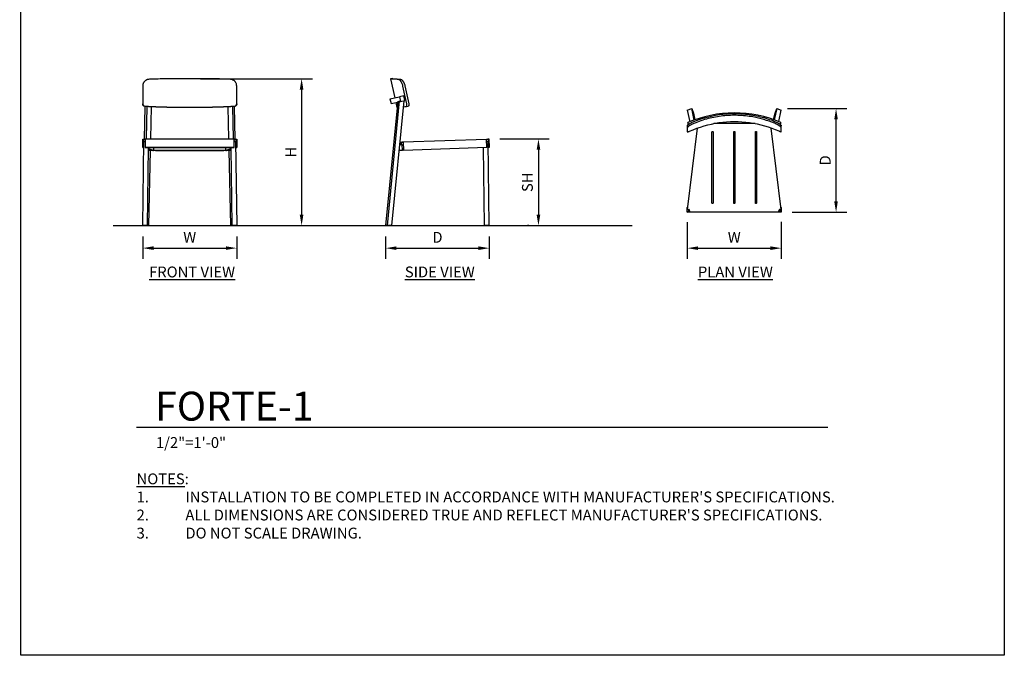
# Model space of a CAD drawing. Units: inches. Extents: x 0 to 204, y 0 to 264.
# Drawn here: x 0 to 204, y 0 to 132 of the extents above; entities that cross this region are included whole.
import ezdxf

# ---------------------------------------------------------------- set-up
doc = ezdxf.new("R2010")
doc.units = ezdxf.units.IN
doc.header["$MEASUREMENT"] = 0
doc.layers.get('0').update_dxf_attribs({"color": 10})
for name, color, linetype in [('A-ANNO-DIMS', 2, 'Continuous'), ('A-ANNO-NOTES', 2, 'Continuous'), ('A-ANNO-TITLE', 4, 'Continuous')]:
    doc.layers.add(name, color=color, linetype=linetype)
doc.styles.add('Arial', font='arial.ttf')
doc.dimstyles.new('ARCH-24', dxfattribs={"dimscale": 24, "dimtxt": 0.09375, "dimasz": 0.09375, "dimexe": 0.09375, "dimexo": 0.09375, "dimgap": 0.046875, "dimtad": 1, "dimdec": 4, "dimzin": 3, "dimdsep": 46, "dimlunit": 4, "dimtxsty": 'Arial', "dimcen": 0, "dimdle": 0.09375, "dimclrd": 256, "dimclre": 256, "dimclrt": 256, "dimadec": 0, "dimazin": 0, "dimtfac": 1, "dimtdec": 4, "dimtmove": 2, "dimatfit": 2, "dimfxl": 1, "dimfrac": 2, "dimtolj": 1, "dimtzin": 0, "dimlwd": -1, "dimlwe": -1, "dimarcsym": 0})

# ---------------------------------------------------------------- blocks, each defined once
blk = doc.blocks.new('*D1')
at = {"layer": 'A-ANNO-DIMS', "transparency": 16777216}
for p, q in [((25.27, 86.88), (25.27, 82.22)), ((44.77, 86.88), (44.77, 82.22)), ((27.52, 84.47), (42.52, 84.47))]:
    blk.add_line(p, q, dxfattribs=at)
for points in [[(27.52, 84.84), (27.52, 84.09), (25.27, 84.47)], [(42.52, 84.84), (42.52, 84.09), (44.77, 84.47)]]:
    blk.add_solid(points, dxfattribs=at)
at = {"layer": 'Defpoints', "color": 0, "transparency": 16777216}
for p in [(25.27, 89.13), (44.77, 89.13), (44.77, 84.47)]:
    blk.add_point(p, dxfattribs=at)
at = {"layer": 'A-ANNO-DIMS', "transparency": 16777216, "insert": (35.02, 86.72), "char_height": 2.25, "attachment_point": 5, "style": 'Arial'}
blk.add_mtext('\\A1;W', dxfattribs=at)
blk = doc.blocks.new('*D2')
at = {"layer": 'A-ANNO-DIMS', "transparency": 16777216}
for p, q in [((75.66, 86.88), (75.66, 82.21)), ((97.16, 86.88), (97.16, 82.21)), ((77.91, 84.46), (94.91, 84.46))]:
    blk.add_line(p, q, dxfattribs=at)
for points in [[(77.91, 84.83), (77.91, 84.08), (75.66, 84.46)], [(94.91, 84.83), (94.91, 84.08), (97.16, 84.46)]]:
    blk.add_solid(points, dxfattribs=at)
at = {"layer": 'Defpoints', "color": 0, "transparency": 16777216}
for p in [(75.66, 89.13), (97.16, 89.13), (97.16, 84.46)]:
    blk.add_point(p, dxfattribs=at)
at = {"layer": 'A-ANNO-DIMS', "transparency": 16777216, "insert": (86.41, 86.71), "char_height": 2.25, "attachment_point": 5, "style": 'Arial'}
blk.add_mtext('\\A1;D', dxfattribs=at)
blk = doc.blocks.new('*D3')
at = {"layer": 'A-ANNO-DIMS', "transparency": 16777216}
for p, q in [((99.35, 107.13), (109.61, 107.13)), ((107.36, 104.88), (107.36, 91.38)), ((105.35, 89.13), (105.11, 89.13))]:
    blk.add_line(p, q, dxfattribs=at)
for points in [[(106.99, 104.88), (107.74, 104.88), (107.36, 107.13)], [(106.99, 91.38), (107.74, 91.38), (107.36, 89.13)]]:
    blk.add_solid(points, dxfattribs=at)
at = {"layer": 'Defpoints', "color": 0, "transparency": 16777216}
for p in [(97.1, 107.13), (107.36, 89.13), (107.6, 89.13)]:
    blk.add_point(p, dxfattribs=at)
at = {"layer": 'A-ANNO-DIMS', "transparency": 16777216, "insert": (105.07, 98.13), "char_height": 2.25, "attachment_point": 5, "rotation": 90, "style": 'Arial'}
blk.add_mtext('\\A1;SH', dxfattribs=at)
blk = doc.blocks.new('*D4')
at = {"layer": 'A-ANNO-DIMS', "transparency": 16777216}
for p, q in [((37.27, 119.63), (60.48, 119.63)), ((58.23, 117.38), (58.23, 91.38)), ((51.67, 89.13), (60.48, 89.13))]:
    blk.add_line(p, q, dxfattribs=at)
for points in [[(57.85, 117.38), (58.6, 117.38), (58.23, 119.63)], [(57.85, 91.38), (58.6, 91.38), (58.23, 89.13)]]:
    blk.add_solid(points, dxfattribs=at)
at = {"layer": 'Defpoints', "color": 0, "transparency": 16777216}
for p in [(35.02, 119.63), (49.42, 89.13), (58.23, 89.13)]:
    blk.add_point(p, dxfattribs=at)
at = {"layer": 'A-ANNO-DIMS', "transparency": 16777216, "insert": (55.98, 104.38), "char_height": 2.25, "attachment_point": 5, "rotation": 90, "style": 'Arial'}
blk.add_mtext('\\A1;H', dxfattribs=at)
blk = doc.blocks.new('*D5')
at = {"layer": 'A-ANNO-DIMS', "transparency": 16777216}
for p, q in [((159.05, 113.42), (171.35, 113.42)), ((169.1, 94.17), (169.1, 111.17)), ((159.98, 91.92), (171.35, 91.92))]:
    blk.add_line(p, q, dxfattribs=at)
for points in [[(168.72, 111.17), (169.47, 111.17), (169.1, 113.42)], [(168.72, 94.17), (169.47, 94.17), (169.1, 91.92)]]:
    blk.add_solid(points, dxfattribs=at)
at = {"layer": 'Defpoints', "color": 0, "transparency": 16777216}
for p in [(156.8, 113.42), (169.1, 113.42), (157.73, 91.92)]:
    blk.add_point(p, dxfattribs=at)
at = {"layer": 'A-ANNO-DIMS', "transparency": 16777216, "insert": (166.85, 102.67), "char_height": 2.25, "attachment_point": 5, "rotation": 90, "style": 'Arial'}
blk.add_mtext('\\A1;D', dxfattribs=at)
blk = doc.blocks.new('*D6')
at = {"layer": 'A-ANNO-DIMS', "transparency": 16777216}
for p, q in [((157.73, 89.92), (157.73, 82.21)), ((138.23, 89.85), (138.23, 82.21)), ((140.48, 84.46), (155.48, 84.46))]:
    blk.add_line(p, q, dxfattribs=at)
for points in [[(140.48, 84.83), (140.48, 84.08), (138.23, 84.46)], [(155.48, 84.83), (155.48, 84.08), (157.73, 84.46)]]:
    blk.add_solid(points, dxfattribs=at)
at = {"layer": 'Defpoints', "color": 0, "transparency": 16777216}
for p in [(138.23, 92.1), (157.73, 92.17), (157.73, 84.46)]:
    blk.add_point(p, dxfattribs=at)
at = {"layer": 'A-ANNO-DIMS', "transparency": 16777216, "insert": (147.98, 86.71), "char_height": 2.25, "attachment_point": 5, "style": 'Arial'}
blk.add_mtext('\\A1;W', dxfattribs=at)
blk = doc.blocks.new('DWGTITLE-A')
at = {"style": 'Arial'}
for tag, p, height in [('TITLE1', (15.29, 36.89), 24), ('TITLE2', (15.29, 5.47), 24), ('SCALE', (16.05, -17.26), 9)]:
    blk.add_attdef(tag, p, '', height=height, dxfattribs=at)
blk = doc.blocks.new('FORTE-1-SD')
for p, q in [((-9.36, 30.51), (-9.73, 30.46)), ((-9.73, 30.46), (-8.87, 26.52)), ((-9.85, 26.31), (-7.85, 26.75)), ((-6.96, 26.94), (-7.85, 26.75)), ((-7.85, 26.75), (-7.64, 25.77)), ((-6.75, 25.96), (-6.96, 26.94)), ((-8.22, 25.83), (-10.75, 0)), ((-10.39, 0), (-7.85, 25.89)), ((-9.85, 26.31), (-9.63, 25.33)), ((-9.63, 25.33), (-8.24, 25.64)), ((-9.45, 0), (-6.91, 25.93)), ((-8.66, 25.55), (-8.43, 24.51)), ((-7.83, 25.73), (-7.64, 25.77)), ((-7.64, 25.77), (-6.75, 25.96)), ((-6.47, 24.74), (-6.06, 24.79)), ((-7.8, 16.83), (-7.31, 16.85)), ((-7.43, 16.85), (-7.79, 16.84)), ((-7.79, 16.84), (-7.6, 16.84)), ((-7.64, 17.36), (-7.39, 17.37)), ((-7.62, 16.84), (-7.64, 17.36)), ((-7.51, 17.24), (-7.5, 16.84)), ((-7.39, 17.24), (-7.51, 17.24)), ((-7.47, 16.85), (-7.43, 16.85)), ((-7.39, 17.37), (-7.14, 17.38)), ((-7.14, 17.25), (-7.39, 17.24)), ((-7.27, 15.62), (-7.31, 16.85)), ((-7.14, 17.38), (10.19, 17.98)), ((-7.14, 17.38), (-7.08, 15.63)), ((10.19, 17.98), (10.44, 17.99)), ((10.25, 16.23), (10.19, 17.98)), ((10.19, 17.86), (10.44, 17.87)), ((10.21, 17.5), (10.52, 17.5)), ((10.44, 17.99), (10.69, 18)), ((10.44, 17.87), (10.57, 17.87)), ((10.75, 0), (10.52, 17.5)), ((10.57, 17.87), (10.63, 16.25)), ((10.69, 18), (10.75, 16.25)), ((-7.27, 15.62), (-7.91, 15.6)), ((10.25, 16.23), (-7.08, 15.63)), ((9.75, 0), (9.54, 16.21)), ((10.75, 16.25), (10.63, 16.25)), ((10.75, 0), (9.75, 0)), ((-10.39, 0), (-10.75, 0)), ((-9.45, 0), (-10.39, 0))]:
    blk.add_line(p, q)
at = {"flags": 128}
for points in [[(-6.35, 25.26), (-6.75, 27.1), (-7.15, 28.94)], [(-6.74, 28.99), (-6.34, 27.15), (-5.94, 25.3)]]:
    blk.add_lwpolyline(points, dxfattribs=at)
for points, knots in [([(-8.07, 30.34), (-8.37, 30.36), (-8.88, 30.4), (-9.48, 30.44), (-9.73, 30.46), (-9.74, 30.46), (-9.72, 30.46)], [-1, -1, -1, -1, -0.8636364, -0.7272727, -0.5454545, -0.4545455, -0.4545455, -0.4545455, -0.4545455]), ([(-9.35, 30.51), (-9.38, 30.51), (-9.3, 30.5), (-8.83, 30.47), (-8.24, 30.42), (-7.87, 30.4), (-7.67, 30.38)], [-0.5454545, -0.5454545, -0.5454545, -0.5454545, -0.3636364, -0.1818182, -0.0909091, 0, 0, 0, 0]), ([(-7.15, 28.94), (-7.18, 29.07), (-7.24, 29.26), (-7.33, 29.49), (-7.39, 29.63), (-7.44, 29.73), (-7.5, 29.83), (-7.57, 29.94), (-7.66, 30.05), (-7.74, 30.15), (-7.83, 30.23), (-7.94, 30.31), (-8.02, 30.33), (-8.07, 30.34)], [-1, -1, -1, -1, -0.833333, -0.75, -0.666667, -0.625, -0.583333, -0.5, -0.416667, -0.333333, -0.25, -0.166667, 0, 0, 0, 0]), ([(-7.67, 30.38), (-7.62, 30.38), (-7.54, 30.35), (-7.42, 30.28), (-7.34, 30.2), (-7.25, 30.1), (-7.16, 29.99), (-7.09, 29.88), (-7.03, 29.78), (-6.98, 29.68), (-6.92, 29.54), (-6.82, 29.31), (-6.77, 29.12), (-6.74, 28.99)], [-1, -1, -1, -1, -0.833333, -0.75, -0.666667, -0.583333, -0.5, -0.416667, -0.375, -0.333333, -0.25, -0.166667, 0, 0, 0, 0]), ([(-6.47, 24.74), (-6.45, 24.74), (-6.42, 24.76), (-6.39, 24.79), (-6.37, 24.81), (-6.35, 24.86), (-6.33, 24.93), (-6.32, 25.06), (-6.33, 25.18), (-6.35, 25.26)], [-1, -1, -1, -1, -0.785714, -0.732143, -0.678571, -0.571429, -0.428571, -0.285714, 0, 0, 0, 0]), ([(-5.94, 25.3), (-5.92, 25.25), (-5.91, 25.16), (-5.91, 25.05), (-5.92, 24.97), (-5.94, 24.91), (-5.96, 24.87), (-5.98, 24.83), (-6.02, 24.8), (-6.05, 24.79), (-6.06, 24.79)], [-1, -1, -1, -1, -0.785714, -0.678571, -0.571429, -0.428571, -0.357143, -0.285714, -0.142857, 0, 0, 0, 0])]:
    blk.add_open_spline(points, degree=3, knots=knots)
for points in [[(-8.43, 24.51), (-8.43, 24.51), (-8.42, 24.51), (-8.38, 24.52)], [(-7.03, 24.67), (-6.86, 24.69), (-6.67, 24.71), (-6.47, 24.74)]]:
    blk.add_open_spline(points, degree=3)
blk = doc.blocks.new('FORTE-1-FR')
for p, q in [((-9.75, 25.3), (-9.75, 25.26)), ((-9.36, 17.98), (-9.22, 24.74)), ((-9, 18), (-8.86, 24.72)), ((-8.07, 18), (-7.92, 24.68)), ((7.92, 24.67), (8.07, 18)), ((8.86, 24.72), (9, 18)), ((9.22, 24.73), (9.36, 17.98)), ((9.75, 25.25), (9.75, 25.3)), ((-9.75, 17.98), (-9.5, 17.98)), ((-9.75, 16.23), (-9.75, 17.98)), ((-9.75, 0), (-9.52, 17.5)), ((-9.62, 16.23), (-9.62, 17.86)), ((-9.62, 17.86), (-9.5, 17.86)), ((-9.62, 17.86), (-9.25, 17.75)), ((-9.52, 17.5), (-9.25, 17.5)), ((-9.25, 18), (9.25, 18)), ((-9.25, 18), (-9.25, 16.25)), ((9.25, 16.25), (9.25, 18)), ((9.25, 17.75), (9.62, 17.86)), ((9.25, 17.5), (9.52, 17.5)), ((9.5, 17.98), (9.75, 17.98)), ((9.62, 17.86), (9.5, 17.86)), ((9.52, 17.5), (9.75, 0)), ((9.62, 17.86), (9.62, 16.23)), ((9.75, 17.98), (9.75, 16.23)), ((-9.75, 16.23), (-9.53, 16.17)), ((-9.62, 16.23), (-9.75, 16.23)), ((-9.53, 16.21), (-9.62, 16.23)), ((9.25, 16.25), (-9.25, 16.25)), ((-9.25, 16.25), (-9.25, 16.25)), ((-9.25, 16.25), (9.25, 16.25)), ((-8.75, 0), (-8.53, 16.25)), ((-7.51, 15.63), (-8.54, 15.92)), ((-8.54, 15.89), (-7.64, 15.63)), ((-8.46, 0), (-8.12, 15.62)), ((7.69, 15.62), (-7.69, 15.62)), ((-7.64, 15.63), (-7.51, 15.63)), ((-7.51, 16.25), (-7.51, 15.63)), ((7.11, 15.62), (-7.11, 15.62)), ((-7.11, 15.62), (-7.11, 15.61)), ((-7.11, 15.61), (7.11, 15.61)), ((7.11, 15.61), (7.11, 15.62)), ((7.51, 15.63), (7.51, 16.25)), ((8.54, 15.92), (7.51, 15.63)), ((7.51, 15.63), (7.64, 15.63)), ((7.64, 15.63), (8.54, 15.89)), ((8.12, 15.62), (8.46, 0)), ((8.53, 16.25), (8.75, 0)), ((9.25, 16.25), (9.25, 16.25)), ((9.53, 16.17), (9.75, 16.23)), ((9.62, 16.23), (9.53, 16.21)), ((9.75, 16.23), (9.62, 16.23)), ((-8.75, 0), (-9.75, 0)), ((-8.46, 0), (-8.75, 0)), ((8.75, 0), (8.46, 0)), ((9.75, 0), (8.75, 0))]:
    blk.add_line(p, q)
at = {"flags": 128}
for points in [[(-9.75, 28.99), (-9.75, 27.15), (-9.75, 25.3)], [(9.75, 25.3), (9.75, 27.14), (9.75, 28.98)]]:
    blk.add_lwpolyline(points, dxfattribs=at)
for centre, major_axis, start_param, end_param in [((-9.5, 17.99), (0.25, 0), 4.712389, 6.283185), ((-9.5, 17.87), (0.25, 0), 4.712389, 6.283185), ((9.5, 17.99), (-0.25, 0), 0, 1.570796), ((9.5, 17.87), (-0.25, 0), 0, 1.570796), ((-7.69, 15.59), (0.934, 0), 2.554449, 2.787318), ((-7.69, 15.59), (1.05, 0), 1.570796, 2.518888), ((7.69, 15.59), (1.05, 0), 0.622705, 1.570796), ((7.69, 15.59), (0.934, 0), 0.354274, 0.587144)]:
    blk.add_ellipse(centre, major_axis=major_axis, ratio=0.034899, start_param=start_param, end_param=end_param)
for points, knots in [([(-8.36, 30.38), (-8.48, 30.38), (-8.67, 30.35), (-8.89, 30.28), (-9.05, 30.2), (-9.2, 30.1), (-9.33, 29.99), (-9.44, 29.88), (-9.51, 29.78), (-9.57, 29.68), (-9.64, 29.54), (-9.72, 29.31), (-9.75, 29.12), (-9.75, 28.99)], [-1, -1, -1, -1, -0.833333, -0.75, -0.666667, -0.583333, -0.5, -0.416667, -0.375, -0.333333, -0.25, -0.166667, 0, 0, 0, 0]), ([(8.36, 30.38), (7.64, 30.4), (6.17, 30.44), (3.63, 30.49), (0.78, 30.51), (-2.35, 30.5), (-4.91, 30.47), (-6.91, 30.42), (-7.88, 30.4), (-8.36, 30.38)], [-1, -1, -1, -1, -0.863636, -0.727273, -0.545455, -0.363636, -0.181818, -0.090909, 0, 0, 0, 0]), ([(9.75, 28.98), (9.75, 29.11), (9.72, 29.3), (9.64, 29.54), (9.57, 29.67), (9.51, 29.77), (9.44, 29.87), (9.34, 29.98), (9.2, 30.1), (9.05, 30.19), (8.89, 30.27), (8.67, 30.35), (8.48, 30.38), (8.36, 30.38)], [-1, -1, -1, -1, -0.833333, -0.75, -0.666667, -0.625, -0.583333, -0.5, -0.416667, -0.333333, -0.25, -0.166667, 0, 0, 0, 0]), ([(-9.75, 25.3), (-9.75, 25.25), (-9.73, 25.16), (-9.68, 25.05), (-9.63, 24.97), (-9.57, 24.91), (-9.51, 24.87), (-9.44, 24.83), (-9.36, 24.8), (-9.29, 24.79), (-9.25, 24.79)], [-1, -1, -1, -1, -0.785714, -0.678571, -0.571429, -0.428571, -0.357143, -0.285714, -0.142857, 0, 0, 0, 0]), ([(-9.25, 24.74), (-9.3, 24.74), (-9.37, 24.76), (-9.45, 24.79), (-9.5, 24.81), (-9.56, 24.86), (-9.64, 24.93), (-9.72, 25.06), (-9.75, 25.18), (-9.75, 25.26)], [-1, -1, -1, -1, -0.785714, -0.732143, -0.678571, -0.571429, -0.428571, -0.285714, 0, 0, 0, 0]), ([(9.25, 24.78), (9.3, 24.78), (9.37, 24.8), (9.45, 24.83), (9.5, 24.86), (9.55, 24.89), (9.6, 24.94), (9.65, 24.99), (9.72, 25.11), (9.75, 25.22), (9.75, 25.3)], [-1, -1, -1, -1, -0.785714, -0.732143, -0.678571, -0.571429, -0.5, -0.428571, -0.285714, 0, 0, 0, 0]), ([(9.75, 25.25), (9.75, 25.19), (9.73, 25.11), (9.69, 25), (9.63, 24.92), (9.56, 24.85), (9.46, 24.79), (9.36, 24.75), (9.29, 24.74), (9.25, 24.73)], [-1, -1, -1, -1, -0.785714, -0.678571, -0.571429, -0.428571, -0.285714, -0.142857, 0, 0, 0, 0])]:
    blk.add_open_spline(points, degree=3, knots=knots)
for points in [[(-9.25, 24.79), (-7.32, 24.69), (-3.21, 24.55), (3.21, 24.55), (7.32, 24.68), (9.25, 24.78)], [(9.25, 24.73), (7.31, 24.64), (3.2, 24.5), (-3.21, 24.5), (-7.32, 24.64), (-9.25, 24.74)]]:
    blk.add_open_spline(points, degree=3)
blk = doc.blocks.new('FORTE-1-PLN')
for p, q in [((-9.75, 10.39), (-8.82, 10.75)), ((-9.75, 10.39), (-9.23, 8.01)), ((-8.3, 8.38), (-8.82, 10.75)), ((-8.82, 10.75), (-8.46, 9.81)), ((8.82, 10.75), (8.3, 8.4)), ((8.46, 9.81), (8.82, 10.75)), ((8.82, 10.75), (9.75, 10.39)), ((9.24, 8.04), (9.75, 10.39)), ((-8.46, 9.81), (-8.15, 8.43)), ((8.16, 8.46), (8.46, 9.81)), ((-9.75, 7.15), (-9.75, 6.74)), ((-7.69, 6.69), (-9.75, -10.19)), ((-9.46, 7.47), (-9.64, 7.85)), ((-9.64, 7.85), (-9.64, 7.64)), ((-9.64, 7.64), (-9.54, 7.42)), ((4.31, 7.64), (-4.23, 7.64)), ((9.75, -10.19), (7.69, 6.72)), ((9.63, 7.89), (9.46, 7.51)), ((9.53, 7.45), (9.63, 7.67)), ((9.63, 7.67), (9.63, 7.89)), ((9.75, 6.78), (9.75, 7.19)), ((-4.62, -8.82), (-4.62, 5.89)), ((-4.37, 5.89), (-4.37, -8.82)), ((-0.12, -8.82), (-0.12, 5.89)), ((0.13, 5.89), (0.13, -8.82)), ((4.38, -8.82), (4.38, 5.89)), ((4.63, 5.89), (4.63, -8.82)), ((-9.75, -9.75), (-9.69, -9.69)), ((-9.75, -10.19), (-9.75, -9.75)), ((-9.75, -10.19), (-9.5, -10.19)), ((-9.75, -10.25), (-9.75, -10.19)), ((-9.62, -10.19), (-9.62, -10.25)), ((-9.62, -10.25), (-9.62, -10.19)), ((-9.62, -10.19), (-9.5, -10.19)), ((-9.52, -10.19), (-9.52, -10.52)), ((9.5, -10.19), (9.75, -10.19)), ((9.62, -10.19), (9.5, -10.19)), ((9.52, -10.52), (9.52, -10.19)), ((9.62, -10.25), (9.62, -10.19)), ((9.62, -10.19), (9.62, -10.25)), ((9.69, -9.69), (9.75, -9.75)), ((9.75, -9.75), (9.75, -10.19)), ((9.75, -10.19), (9.75, -10.25)), ((-9.62, -10.25), (-9.75, -10.25)), ((-9.75, -10.75), (-9.75, -10.25)), ((-9.75, -10.75), (-9.52, -10.52)), ((-9.25, -10.75), (-9.75, -10.75)), ((-9.52, -10.52), (-9.25, -10.52)), ((-9.25, -10.44), (-9.25, -10.69)), ((-9.25, -10.69), (9.25, -10.69)), ((-9.25, -10.69), (-9.25, -10.75)), ((9.25, -10.75), (-9.25, -10.75)), ((9.25, -10.69), (9.25, -10.44)), ((9.25, -10.52), (9.52, -10.52)), ((9.25, -10.75), (9.25, -10.69)), ((9.75, -10.75), (9.25, -10.75)), ((9.52, -10.52), (9.75, -10.75)), ((9.75, -10.25), (9.62, -10.25)), ((9.75, -10.25), (9.75, -10.75))]:
    blk.add_line(p, q)
at = {"flags": 128}
for points in [[(-9.75, 6.74), (-9.75, 6.34), (-9.75, 5.94)], [(9.75, 5.97), (9.75, 6.37), (9.75, 6.78)], [(-4.62, 5.89), (-4.62, 5.92), (-4.61, 5.95), (-4.59, 5.97), (-4.57, 5.99), (-4.54, 6.01), (-4.52, 6.01), (-4.48, 6.01), (-4.46, 6.01), (-4.43, 5.99), (-4.41, 5.97), (-4.39, 5.95), (-4.38, 5.92), (-4.37, 5.89)], [(-0.12, 5.89), (-0.12, 5.92), (-0.11, 5.95), (-0.09, 5.97), (-0.07, 5.99), (-0.04, 6.01), (-0.02, 6.01), (0.02, 6.01), (0.04, 6.01), (0.07, 5.99), (0.09, 5.97), (0.11, 5.95), (0.12, 5.92), (0.13, 5.89)], [(4.38, 5.89), (4.38, 5.92), (4.39, 5.95), (4.41, 5.97), (4.43, 5.99), (4.46, 6.01), (4.48, 6.01), (4.52, 6.01), (4.54, 6.01), (4.57, 5.99), (4.59, 5.97), (4.61, 5.95), (4.62, 5.92), (4.63, 5.89)], [(-4.37, -8.82), (-4.38, -8.85), (-4.39, -8.88), (-4.41, -8.9), (-4.43, -8.92), (-4.46, -8.94), (-4.48, -8.94), (-4.52, -8.94), (-4.54, -8.94), (-4.57, -8.92), (-4.59, -8.9), (-4.61, -8.88), (-4.62, -8.85), (-4.62, -8.82)], [(0.13, -8.82), (0.12, -8.85), (0.11, -8.88), (0.09, -8.9), (0.07, -8.92), (0.04, -8.94), (0.02, -8.94), (-0.02, -8.94), (-0.04, -8.94), (-0.07, -8.92), (-0.09, -8.9), (-0.11, -8.88), (-0.12, -8.85), (-0.12, -8.82)], [(4.63, -8.82), (4.62, -8.85), (4.61, -8.88), (4.59, -8.9), (4.57, -8.92), (4.54, -8.94), (4.52, -8.94), (4.48, -8.94), (4.46, -8.94), (4.43, -8.92), (4.41, -8.9), (4.39, -8.88), (4.38, -8.85), (4.38, -8.82)]]:
    blk.add_lwpolyline(points, dxfattribs=at)
for centre, major_axis, ratio, start_param, end_param in [((0.04, -13.55), (23.95, 0), 0.976979, 1.158563, 1.986627), ((-9.5, -10.44), (0.25, 0), 0.999391, 0, 1.570796), ((-9.5, -10.44), (0.25, 0), 0.999391, 0.523599, 1.570796), ((9.5, -10.44), (-0.25, 0), 0.999391, 4.712389, 6.283185), ((9.5, -10.44), (-0.25, 0), 0.999391, 4.712389, 5.759587)]:
    blk.add_ellipse(centre, major_axis=major_axis, ratio=ratio, start_param=start_param, end_param=end_param)
for points, knots in [([(-8.36, 8.07), (-7.64, 8.37), (-6.17, 8.88), (-3.63, 9.48), (-0.79, 9.79), (2.34, 9.69), (4.91, 9.23), (6.9, 8.66), (7.88, 8.3), (8.36, 8.1)], [-1, -1, -1, -1, -0.863636, -0.727273, -0.545455, -0.363636, -0.181818, -0.090909, 0, 0, 0, 0]), ([(8.36, 7.7), (7.64, 8), (6.17, 8.52), (3.63, 9.12), (0.78, 9.42), (-2.35, 9.3), (-4.91, 8.83), (-6.91, 8.24), (-7.88, 7.87), (-8.36, 7.67)], [-1, -1, -1, -1, -0.863636, -0.727273, -0.545455, -0.363636, -0.181818, -0.090909, 0, 0, 0, 0]), ([(-9.75, 7.15), (-9.75, 7.18), (-9.72, 7.24), (-9.64, 7.33), (-9.57, 7.39), (-9.51, 7.44), (-9.44, 7.5), (-9.34, 7.57), (-9.2, 7.66), (-9.05, 7.74), (-8.89, 7.83), (-8.67, 7.94), (-8.48, 8.02), (-8.36, 8.07)], [-1, -1, -1, -1, -0.833333, -0.75, -0.666667, -0.625, -0.583333, -0.5, -0.416667, -0.333333, -0.25, -0.166667, 0, 0, 0, 0]), ([(-8.36, 7.67), (-8.48, 7.62), (-8.67, 7.54), (-8.89, 7.42), (-9.05, 7.34), (-9.2, 7.25), (-9.33, 7.16), (-9.44, 7.09), (-9.51, 7.03), (-9.57, 6.98), (-9.64, 6.92), (-9.72, 6.82), (-9.75, 6.77), (-9.75, 6.74)], [-1, -1, -1, -1, -0.833333, -0.75, -0.666667, -0.583333, -0.5, -0.416667, -0.375, -0.333333, -0.25, -0.166667, 0, 0, 0, 0]), ([(8.36, 8.1), (8.48, 8.05), (8.73, 7.95), (9, 7.8), (9.2, 7.69), (9.34, 7.6), (9.46, 7.52), (9.56, 7.44), (9.64, 7.36), (9.72, 7.27), (9.75, 7.22), (9.75, 7.19)], [-1, -1, -1, -1, -0.833333, -0.666667, -0.583333, -0.5, -0.416667, -0.333333, -0.25, -0.166667, 0, 0, 0, 0]), ([(9.75, 6.78), (9.75, 6.81), (9.72, 6.86), (9.64, 6.95), (9.57, 7.01), (9.51, 7.07), (9.44, 7.12), (9.34, 7.19), (9.2, 7.28), (9.05, 7.37), (8.89, 7.46), (8.67, 7.57), (8.48, 7.65), (8.36, 7.7)], [-1, -1, -1, -1, -0.833333, -0.75, -0.666667, -0.625, -0.583333, -0.5, -0.416667, -0.333333, -0.25, -0.166667, 0, 0, 0, 0]), ([(-9.75, 5.94), (-9.75, 5.92), (-9.73, 5.91), (-9.68, 5.91), (-9.63, 5.92), (-9.57, 5.94), (-9.51, 5.96), (-9.44, 5.98), (-9.36, 6.02), (-9.29, 6.05), (-9.25, 6.06)], [-1, -1, -1, -1, -0.785714, -0.678571, -0.571429, -0.428571, -0.357143, -0.285714, -0.142857, 0, 0, 0, 0]), ([(9.25, 6.1), (9.3, 6.07), (9.37, 6.04), (9.45, 6.02), (9.5, 6), (9.55, 5.98), (9.6, 5.97), (9.65, 5.95), (9.72, 5.94), (9.75, 5.96), (9.75, 5.97)], [-1, -1, -1, -1, -0.785714, -0.732143, -0.678571, -0.571429, -0.5, -0.428571, -0.285714, 0, 0, 0, 0])]:
    blk.add_open_spline(points, degree=3, knots=knots)
blk.add_open_spline([(-9.25, 6.06), (-7.32, 6.93), (-3.21, 8.13), (3.21, 8.14), (7.32, 6.96), (9.25, 6.1)], degree=3)

msp = doc.modelspace()

# ---------------------------------------------------------------- linework, layer by layer
msp.add_line((19.17422, 89.1276), (126.82237, 89.1276))
msp.add_arc((0, 0), 0.25, 0, 0)
at = {"layer": 'A-ANNO-TITLE'}
msp.add_line((24, 47.30404), (167.36685, 47.30404), dxfattribs=at)
at = {"layer": 'Defpoints'}
msp.add_lwpolyline([(0, 0), (0, 264), (204, 264), (204, 0)], close=True, dxfattribs=at)

# ---------------------------------------------------------------- block references
for name, p in [('FORTE-1-FR', (35.0217, 89.1276)), ('FORTE-1-SD', (86.41341, 89.1276)), ('FORTE-1-PLN', (147.98014, 102.67458))]:
    msp.add_blockref(name, p)
at = {"layer": 'A-ANNO-TITLE'}
ref = msp.add_blockref('DWGTITLE-A', (24, 47.30404), dxfattribs=dict(at, xscale=0.25, yscale=0.25, zscale=0.25))
ref.add_attrib('TITLE2', 'FORTE-1', (27.82195, 48.67187), dxfattribs={"layer": '0', "color": 3, "height": 6, "style": 'Arial'})
ref.add_attrib('SCALE', '1/2"=1\'-0"', (28.01171, 42.98785), dxfattribs={"layer": '0', "color": 2, "height": 2.25, "style": 'Arial'})

# ---------------------------------------------------------------- texts
at = {"layer": 'A-ANNO-NOTES', "char_height": 2.25, "style": 'Arial'}
for s, insert, width, attachment_point in [('{\\LFRONT VIEW}', (35.51232, 80.64333), 30.2182692, 2), ('{\\fArial|b0|i0|c0|p34;\\LSIDE VIEW}', (86.89528, 80.64333), 36.3397676, 2), ('{\\LPLAN VIEW}', (148.21652, 80.64333), 30.2182692, 2), ("{\\LNOTES}: \\P\\pi-6.75,l6.75,t4.5,6.75;1.^IINSTALLATION TO BE COMPLETED IN ACCORDANCE WITH MANUFACTURER'S SPECIFICATIONS. \\P2.^IALL DIMENSIONS ARE CONSIDERED TRUE AND REFLECT MANUFACTURER'S SPECIFICATIONS. \\P3.^IDO NOT SCALE DRAWING.", (24, 37.69952), 187.3315683, 1)]:
    msp.add_mtext(s, dxfattribs=dict(at, insert=insert, width=width, attachment_point=attachment_point))

# ---------------------------------------------------------------- dimensions: what is measured, and where the dimension line sits
at = {"layer": 'A-ANNO-DIMS'}
for base, p1, p2, text, picture, middle in [((58.22688, 89.1276), (35.02172, 119.63465), (49.41885, 89.1276), 'H', '*D4', (55.97688, 104.38113)), ((169.09618, 113.42463), (157.73014, 91.92453), (156.79855, 113.42463), 'D', '*D5', (166.84618, 102.67458)), ((107.36162, 89.1276), (97.10238, 107.1276), (107.59534, 89.1276), 'SH', '*D3', (105.07325, 98.1276))]:
    dim = msp.add_linear_dim(base=base, p1=p1, p2=p2, angle=90, text=text, dimstyle='ARCH-24', dxfattribs=at)
    dim.commit()
    dim.dimension.update_dxf_attribs({"geometry": picture, "text_midpoint": middle})
for base, p1, p2, text, picture, middle in [((157.73014, 84.45548), (138.23014, 92.10047), (157.73014, 92.17437), 'W', '*D6', (147.98014, 86.70548)), ((44.7717, 84.46852), (25.2717, 89.1276), (44.7717, 89.1276), 'W', '*D1', (35.0217, 86.71852)), ((97.16346, 84.45548), (75.66335, 89.1276), (97.16346, 89.1276), 'D', '*D2', (86.41341, 86.70548))]:
    dim = msp.add_linear_dim(base=base, p1=p1, p2=p2, text=text, dimstyle='ARCH-24', dxfattribs=at)
    dim.commit()
    dim.dimension.update_dxf_attribs({"geometry": picture, "text_midpoint": middle})

doc.saveas('drawing.dxf')
